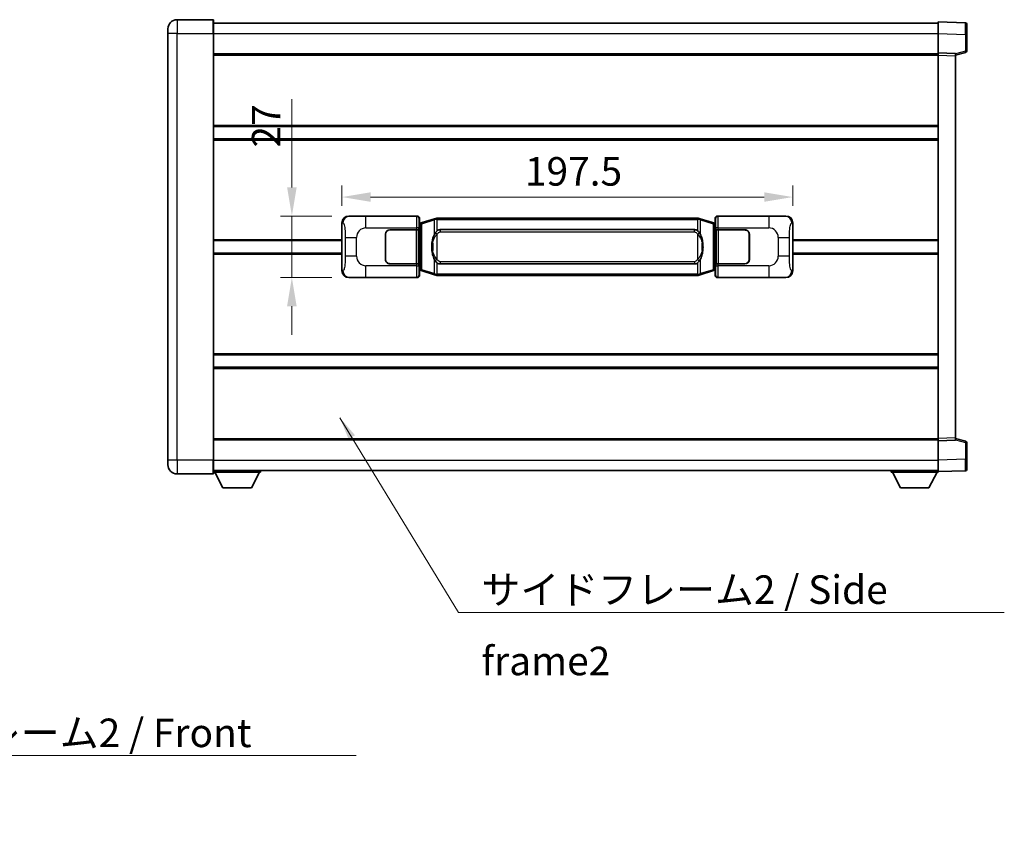
# Model space of a CAD drawing. Units: millimetres. Extents: x 0 to 10627, y 0 to 1405.
# Drawn here: x 2596 to 3028, y 416 to 778 of the extents above; entities that cross this region are included whole.
import ezdxf

# ---------------------------------------------------------------- set-up
doc = ezdxf.new("R2010")
doc.units = ezdxf.units.MM
doc.header["$LTSCALE"] = 4
doc.layers.get('Defpoints').update_dxf_attribs({"lineweight": 25})
for name, color, linetype, lineweight in [('Dimension (ISO)', 7, 'Continuous', 18), ('Symbol (ISO)', 7, 'Continuous', 18), ('Visible (ISO)', 7, 'Continuous', 35), ('Visible Narrow (ISO)', 7, 'Continuous', 25)]:
    doc.layers.add(name, color=color, linetype=linetype, lineweight=lineweight)
doc.styles.add('Note Text (TK)', font='txt')
doc.dimstyles.new('Default - Method 1b (TK)', dxfattribs={"dimscale": 4, "dimtxt": 2.5, "dimasz": 2.5, "dimexe": 1, "dimexo": 1.499999999999999, "dimgap": 1, "dimtad": 1, "dimtoh": 1, "dimrnd": 1e-08, "dimdsep": 46, "dimtxsty": 'Note Text (TK)', "dimcen": 0.09, "dimdle": 5, "dimclrd": 100, "dimclre": 100, "dimclrt": 7, "dimadec": 1, "dimazin": 1, "dimtfac": 1, "dimtmove": 0, "dimatfit": 3, "dimfxl": 1, "dimtolj": 1, "dimlwd": -1, "dimlwe": -1, "dimarcsym": 0})
doc.dimstyles.new('Default - Method 1b (TK)$7', dxfattribs={"dimscale": 4, "dimtxt": 2.5, "dimasz": 2.5, "dimexe": 1, "dimexo": 1.499999999999999, "dimgap": 1, "dimtad": 1, "dimtoh": 1, "dimrnd": 1e-08, "dimdsep": 46, "dimtxsty": 'Note Text (TK)', "dimcen": 0.09, "dimdle": 5, "dimclrd": 100, "dimclre": 100, "dimclrt": 7, "dimadec": 1, "dimazin": 1, "dimtfac": 1, "dimtmove": 0, "dimatfit": 3, "dimfxl": 1, "dimtolj": 1, "dimlwd": -1, "dimlwe": -1, "dimarcsym": 0})

# ---------------------------------------------------------------- blocks, each defined once
blk = doc.blocks.new('*D232')
at = {"layer": 'Defpoints', "color": 0}
for p in [(2740.516020746737, 691.7534823622566), (2715.516020746744, 664.7534823622565), (2740.516020746748, 664.7534823622565)]:
    blk.add_point(p, dxfattribs=at)
at = {"layer": 'Dimension (ISO)', "color": 100}
for p, q in [((2715.516020746744, 704.2534823622566), (2715.516020746744, 742.875641693405)), ((2733.016020746737, 691.7534823622566), (2710.516020746744, 691.7534823622566)), ((2715.516020746744, 664.7534823622565), (2715.516020746744, 691.7534823622566)), ((2733.016020746748, 664.7534823622565), (2710.516020746744, 664.7534823622565)), ((2715.516020746744, 652.2534823622565), (2715.516020746744, 639.7534823622565))]:
    blk.add_line(p, q, dxfattribs=at)
for points in [[(2713.43268741341, 704.2534823622566), (2717.599354080077, 704.2534823622566), (2715.516020746744, 691.7534823622566)], [(2713.43268741341, 652.2534823622565), (2717.599354080077, 652.2534823622565), (2715.516020746744, 664.7534823622565)]]:
    blk.add_solid(points, dxfattribs=at)
at = {"layer": 'Dimension (ISO)', "color": 7, "insert": (2704.266020746743, 721.7534826024952), "char_height": 12.5, "attachment_point": 4, "rotation": 90, "style": 'Note Text (TK)'}
blk.add_mtext('\\A1;27', dxfattribs=at)
blk = doc.blocks.new('*D233')
at = {"layer": 'Defpoints', "color": 0}
for p in [(2934.980221986744, 700.0515055243575), (2737.480221986745, 688.7716433201919), (2934.980221986744, 688.7716433202736)]:
    blk.add_point(p, dxfattribs=at)
at = {"layer": 'Dimension (ISO)', "color": 100}
for p, q in [((2737.480221986745, 696.271643320192), (2737.480221986745, 705.0515055243574)), ((2934.980221986744, 696.2716433202736), (2934.980221986744, 705.0515055243574)), ((2749.980221986745, 700.0515055243575), (2922.480221986744, 700.0515055243575))]:
    blk.add_line(p, q, dxfattribs=at)
for points in [[(2749.980221986745, 702.1348388576909), (2749.980221986745, 697.9681721910241), (2737.480221986745, 700.0515055243575)], [(2922.480221986744, 702.1348388576909), (2922.480221986744, 697.9681721910241), (2934.980221986744, 700.0515055243575)]]:
    blk.add_solid(points, dxfattribs=at)
at = {"layer": 'Dimension (ISO)', "color": 7, "insert": (2817.622267441286, 711.3015055243574), "char_height": 12.5, "attachment_point": 4, "style": 'Note Text (TK)'}
blk.add_mtext('\\A1;197.5', dxfattribs=at)

msp = doc.modelspace()

# ---------------------------------------------------------------- linework, layer by layer
at = {"layer": 'Visible (ISO)'}
for p, q in [((2680.980221986706, 777.7534823622324), (2665.230221986706, 777.7534823622257)), ((2681.230221986706, 777.5034823622327), (2681.230221986711, 771.7534823622323)), ((2998.730221986711, 771.7565282272693), (2998.730221986707, 776.7534823623648)), ((3010.747671735058, 776.3338237698287), (2998.730221986707, 776.7534823623648)), ((2661.23022198671, 771.7534823622242), (2661.230221986708, 773.7534823622238)), ((2681.230221986707, 776.2534823622321), (2998.730221986708, 776.2534823623635)), ((3011.230221986707, 775.8341283563195), (3011.230221986711, 771.3368696347336)), ((2661.23022198671, 771.7534823622242), (2661.230221986787, 584.7534823622233)), ((2681.230221986788, 584.7534823622318), (2681.230221986711, 771.7534823622323)), ((2998.730221986714, 763.2534823623648), (2998.730221986711, 771.7565282272693)), ((3011.230221986713, 763.9225234143704), (3011.230221986711, 771.3368696347336)), ((2681.230221986714, 762.7534823622328), (2998.730221986714, 762.7534823623636)), ((2998.730221986715, 762.2540915353461), (2998.730221986714, 763.2534823623648)), ((3006.230221986714, 762.9915765911801), (2998.730221986714, 763.2534823623648)), ((2998.730221986784, 594.2528731893848), (2998.730221986715, 762.2540915353457)), ((3006.230221986714, 762.253482362368), (3010.854313338784, 763.4381667933344)), ((3006.230221986714, 762.9915765911798), (3006.230221986716, 761.9921857641609)), ((3006.230221986785, 594.5147789605758), (3006.230221986716, 761.9921857641609)), ((2681.230221986727, 731.0034823622454), (2998.730221986728, 731.0034823623765)), ((2681.230221986729, 725.5034823622445), (2998.73022198673, 725.5034823623756)), ((2740.516020746736, 691.7534823622562), (2770.480831159725, 691.7534823622686)), ((2771.480221986744, 690.7540915352499), (2771.480221986745, 688.7534823622693)), ((2778.070228859446, 690.483484424082), (2772.589725668249, 688.8393334667203)), ((2778.070228859446, 690.483484424082), (2778.969478556229, 690.753259333117)), ((2778.970221986746, 690.7534823622722), (2778.969478556229, 690.753259333117)), ((2778.970221986746, 690.7534823622722), (2779.197991345716, 690.7534823622722)), ((2893.262452627777, 690.7534823623193), (2779.197991345716, 690.7534823622722)), ((2893.262452627777, 690.7534823623193), (2893.490221986747, 690.7534823623193)), ((2893.490965417264, 690.7532593331642), (2893.490221986747, 690.7534823623193)), ((2893.490965417264, 690.7532593331642), (2894.390215114046, 690.4834844241301)), ((2899.870718305244, 688.8393334667727), (2894.390215114046, 690.4834844241301)), ((2900.980221986744, 688.7534823623226), (2900.980221986744, 690.7540915353036)), ((2901.979612813763, 691.7534823623229), (2931.944423226751, 691.7534823623355)), ((2737.480221986754, 667.7353214043181), (2737.480221986745, 688.7716433201919)), ((2771.288157754542, 688.5614181300645), (2771.480221986745, 688.7534823622693)), ((2771.288157754551, 667.9455465944736), (2771.288157754542, 688.5614181300645)), ((2771.470221986746, 688.5034823622691), (2771.288157754541, 688.5034823622691)), ((2771.605637124762, 688.544106903674), (2771.470221986746, 688.5034823622691)), ((2771.543606404899, 688.0034823622691), (2771.470221986746, 688.5034823622691)), ((2772.589725668249, 688.8393334667203), (2771.605637124763, 688.544106903674)), ((2900.854806848729, 688.5441069037275), (2899.870718305244, 688.8393334667727)), ((2900.990221986745, 688.5034823623226), (2900.854806848729, 688.5441069037275)), ((2900.916837568594, 688.0034823623226), (2900.990221986745, 688.5034823623226)), ((2900.980221986744, 688.7534823623226), (2901.172286218951, 688.5614181301182)), ((2901.172286218951, 688.5034823623226), (2900.990221986745, 688.5034823623226)), ((2901.172286218951, 688.5614181301182), (2901.17228621896, 667.9455465945274)), ((2934.980221986745, 688.7716433202736), (2934.980221986754, 667.7353214043997)), ((2756.480221986755, 672.753482362263), (2756.480221986751, 683.7534823622628)), ((2756.580221986755, 672.753482362263), (2756.58022198675, 683.7534823622631)), ((2758.480221986749, 685.7534823622638), (2770.112944362787, 685.7534823622686)), ((2758.480221986749, 685.6534823622637), (2770.055221986749, 685.6534823622686)), ((2770.05522198675, 685.6534823622686), (2771.055221986749, 685.6534823622688)), ((2771.112335189806, 685.7534823622691), (2770.112944362787, 685.7534823622686)), ((2771.055221986749, 685.6534823622688), (2771.055221986755, 670.853482362269)), ((2771.112335189806, 685.753482362269), (2771.113553907086, 685.753482362269)), ((2771.113553907086, 685.753482362269), (2771.113553907092, 670.7534823622689)), ((2780.545221986749, 685.7784823622727), (2891.915221986748, 685.7784823623188)), ((2901.346890066412, 685.7534823623228), (2901.348108783692, 685.7534823623228)), ((2901.346890066418, 670.7534823623229), (2901.346890066412, 685.7534823623228)), ((2902.347499610712, 685.7534823623232), (2901.348108783692, 685.7534823623228)), ((2901.405221986749, 685.6534823623227), (2902.40522198675, 685.6534823623231)), ((2901.405221986755, 670.8534823623227), (2901.405221986749, 685.6534823623227)), ((2902.347499610712, 685.7534823623232), (2913.980221986749, 685.753482362328)), ((2902.40522198675, 685.6534823623231), (2913.980221986749, 685.6534823623278)), ((2915.88022198675, 683.7534823623286), (2915.880221986754, 672.7534823623287)), ((2915.98022198675, 683.7534823623289), (2915.980221986755, 672.7534823623289)), ((2681.230221986748, 681.0034823622319), (2737.480221986748, 681.0034823622552)), ((2756.580221986751, 680.753482362263), (2756.480221986751, 680.753482362263)), ((2756.580221986751, 680.2534823622631), (2756.480221986751, 680.2534823622628)), ((2915.980221986751, 680.7534823623289), (2915.880221986751, 680.7534823623289)), ((2915.980221986752, 680.2534823623289), (2915.880221986751, 680.2534823623286)), ((2934.980221986748, 681.0034823623367), (2998.730221986749, 681.003482362363)), ((2681.230221986751, 675.5034823622306), (2737.48022198675, 675.5034823622537)), ((2756.480221986752, 676.2534823622631), (2756.580221986753, 676.2534823622631)), ((2756.480221986753, 675.7534823622628), (2756.580221986753, 675.7534823622628)), ((2915.880221986753, 676.2534823623286), (2915.980221986753, 676.2534823623289)), ((2915.880221986753, 675.7534823623289), (2915.980221986755, 675.7534823623289)), ((2934.980221986752, 675.5034823623351), (2998.730221986751, 675.5034823623616)), ((2770.055221986755, 670.8534823622686), (2758.480221986755, 670.8534823622635)), ((2770.112944362793, 670.7534823622686), (2758.480221986755, 670.7534823622638)), ((2771.055221986755, 670.853482362269), (2770.055221986755, 670.8534823622686)), ((2770.112944362793, 670.7534823622686), (2771.112335189812, 670.7534823622689)), ((2771.113553907092, 670.7534823622689), (2771.112335189812, 670.7534823622689)), ((2891.915221986755, 670.7284823623187), (2780.545221986755, 670.7284823622726)), ((2901.348108783698, 670.7534823623229), (2901.346890066418, 670.7534823623229)), ((2901.348108783698, 670.7534823623228), (2902.347499610718, 670.7534823623232)), ((2902.405221986755, 670.8534823623232), (2901.405221986755, 670.8534823623227)), ((2913.980221986755, 670.7534823623278), (2902.347499610718, 670.7534823623232)), ((2913.980221986755, 670.8534823623279), (2902.405221986755, 670.8534823623232)), ((2770.480831159736, 664.7534823622688), (2740.516020746747, 664.7534823622564)), ((2771.28815775455, 668.003482362269), (2771.470221986754, 668.003482362269)), ((2771.480221986753, 667.7534823622693), (2771.288157754551, 667.9455465944736)), ((2771.543606404906, 668.5034823622689), (2771.470221986754, 668.003482362269)), ((2771.470221986754, 668.003482362269), (2771.605637124771, 667.9628578208641)), ((2771.480221986753, 667.7534823622693), (2771.480221986755, 665.7528731892882)), ((2771.605637124771, 667.9628578208641), (2772.589725668257, 667.6676312578189)), ((2772.589725668257, 667.6676312578189), (2778.070228859457, 666.0234803004616)), ((2778.969478556239, 665.7537053914274), (2778.070228859457, 666.0234803004616)), ((2778.969478556239, 665.7537053914275), (2778.970221986757, 665.7534823622722)), ((2779.197991345726, 665.7534823622722), (2778.970221986757, 665.7534823622722)), ((2779.197991345726, 665.7534823622722), (2893.262452627787, 665.7534823623193)), ((2893.490221986756, 665.7534823623193), (2893.262452627787, 665.7534823623193)), ((2893.490221986756, 665.7534823623193), (2893.490965417274, 665.7537053914746)), ((2894.390215114056, 666.0234803005096), (2893.490965417274, 665.7537053914746)), ((2894.390215114056, 666.0234803005096), (2899.870718305252, 667.6676312578714)), ((2899.870718305252, 667.6676312578714), (2900.854806848738, 667.9628578209176)), ((2900.854806848738, 667.9628578209176), (2900.990221986754, 668.0034823623226)), ((2900.916837568603, 668.5034823623226), (2900.990221986754, 668.0034823623226)), ((2901.17228621896, 667.9455465945274), (2900.980221986753, 667.7534823623226)), ((2900.980221986754, 665.7528731893417), (2900.980221986753, 667.7534823623226)), ((2900.990221986754, 668.0034823623226), (2901.172286218958, 668.0034823623226)), ((2931.944423226763, 664.7534823623351), (2901.979612813774, 664.7534823623231)), ((2681.23022198677, 631.0034823622451), (2998.73022198677, 631.0034823623764)), ((2681.230221986771, 625.5034823622447), (2998.730221986772, 625.5034823623757)), ((2681.230221986784, 593.7534823622296), (2998.730221986784, 593.7534823623608)), ((2998.730221986786, 593.2534823623655), (2998.730221986786, 594.2528731893848)), ((2998.730221986786, 593.2534823623655), (3006.230221986785, 593.5153881335569)), ((2998.730221986789, 584.7504364974612), (2998.730221986786, 593.2534823623655)), ((3006.230221986785, 594.5147789605758), (3006.230221986785, 593.5153881335569)), ((3010.854313338855, 593.0687979314064), (3006.230221986784, 594.2534823623687)), ((3011.230221986788, 585.1700950900073), (3011.230221986786, 592.5844413103706)), ((2661.230221986787, 582.7534823622235), (2661.230221986787, 584.7534823622233)), ((2681.230221986789, 584.7534823622318), (2681.230221986789, 579.0034823622318)), ((2998.730221986789, 579.7534823623657), (2998.730221986789, 584.7504364974611)), ((3011.230221986788, 585.170095090007), (3011.230221986789, 580.6728363684213)), ((2665.230221986789, 578.753482362225), (2680.980221986789, 578.7534823622316)), ((2681.230221986789, 580.2534823622302), (2998.730221986789, 580.2534823623625)), ((2681.230221986786, 579.5534823622253), (2701.830221986786, 579.5534823622424)), ((2685.28022198679, 572.6534823622285), (2681.730221986786, 579.5534823622257)), ((2697.780221986791, 572.653482362239), (2701.330221986786, 579.553482362242)), ((2701.830221986786, 580.2534823622425), (2701.830221986786, 579.5534823622424)), ((2978.130221986786, 580.2534823623533), (2978.130221986787, 579.5534823623532)), ((2978.130221986787, 579.5534823623532), (2998.730221986787, 579.5534823623619)), ((2982.180221986789, 572.653482362355), (2978.630221986787, 579.5534823623536)), ((2994.680221986789, 572.6534823623603), (2998.230221986787, 579.5534823623617)), ((2998.730221986789, 579.7534823623657), (3010.747671735141, 580.1731409549114)), ((2998.730221986787, 579.7534823623652), (2998.730221986787, 579.5534823623619)), ((2685.28022198679, 572.6534823622285), (2697.780221986791, 572.653482362239)), ((2982.180221986789, 572.653482362355), (2994.680221986789, 572.6534823623603))]:
    msp.add_line(p, q, dxfattribs=at)
for centre, radius, start, end in [((2665.230221986708, 773.7534823622257), 4.000000000000028, 90.00000000002605, 180), ((2680.980221986706, 777.5034823622323), 0.2499999999999913, 0, 90), ((3010.730221986707, 775.8341283563193), 0.4999999999999825, 0, 88.00000000000938), ((3010.730221986714, 763.92252341437), 0.5000000000000224, 284.3700000000225, 0), ((2758.48022198675, 683.7534823622638), 2.000000000000003, 90.00000000002605, 180), ((2758.48022198675, 683.7534823622639), 1.9, 90.00000000002605, 180), ((2913.98022198675, 683.7534823623281), 2, 0, 90.00000000002605), ((2913.98022198675, 683.7534823623278), 1.900000000000004, 0, 90.00000000002605), ((2758.480221986755, 672.7534823622638), 2, 180, 270.000000000026), ((2758.480221986755, 672.7534823622638), 1.9, 180, 270.000000000026), ((2913.980221986755, 672.7534823623281), 2.000000000000004, 270.000000000026, 0), ((2913.980221986755, 672.753482362328), 1.900000000000005, 270.000000000026, 0), ((3010.730221986785, 592.5844413103702), 0.4999999999999722, 0, 75.63000000003157), ((2665.230221986787, 582.7534823622251), 4.000000000000041, 180, 270.000000000026), ((2680.980221986789, 579.0034823622314), 0.2499999999999974, 270.0000000000391, 0), ((3010.730221986789, 580.6728363684211), 0.4999999999999849, 272.0000000000037, 0)]:
    msp.add_arc(centre, radius, start, end, dxfattribs=at)
for centre, major_axis, ratio, start_param, end_param in [((2740.536372071611, 688.7516537293596), (-3.009761169310456, 0.5407089662769688), 0.9810509548508091, 4.893504061070592, 6.457641200743969), ((2770.479612442445, 690.7528728179697), (0.7079685445988969, 0.7079685445994852), 0.9987827659587178, 5.498396131367767, 7.067974482991459), ((2901.980831531043, 690.7528728180243), (-0.7079685445994816, 0.7079685445989005), 0.9987827659587191, 5.498396131367774, 7.067974482991376), ((2931.92407190188, 688.7516537294389), (3.009761169310013, 0.5407089662794549), 0.9810509548508095, 6.108729413615217, 7.672866553288582), ((2780.545221986752, 678.2534823622727), (-3.1073e-12, 7.525000000000004), 0.4983388704318937, 0, 0.3674764456319668), ((2891.915221986752, 678.2534823623189), (-3.1073e-12, 7.525000000000011), 0.4983388704318933, 5.915708861547539, 6.283185307179514), ((2780.545221986752, 678.2534823622727), (-3.1073e-12, 7.525000000000004), 0.4983388704318937, 2.774116207957746, 3.14159265358977), ((2891.915221986752, 678.2534823623189), (-3.1073e-12, 7.525000000000011), 0.4983388704318933, 3.141592653589722, 3.509069099221754), ((2740.536372071619, 667.7553109951527), (-3.009761169310009, -0.5407089662794548), 0.9810509548508095, 6.108729413615217, 7.672866553288582), ((2770.479612442455, 665.7540919065675), (0.7079685445994816, -0.7079685445989004), 0.9987827659587182, 5.498396131367774, 7.067974482991376), ((2901.980831531053, 665.7540919066217), (-0.7079685445988977, -0.7079685445994858), 0.9987827659587178, 5.498396131367767, 7.067974482991459), ((2931.924071901887, 667.7553109952318), (3.009761169310459, -0.5407089662769693), 0.9810509548508091, 4.893504061070592, 6.457641200743972)]:
    msp.add_ellipse(centre, major_axis=major_axis, ratio=ratio, start_param=start_param, end_param=end_param, dxfattribs=at)
for points, knots in [([(2778.992144757959, 690.2534823622722), (2778.991985961364, 690.2545699166521), (2778.991827530542, 690.2556574679717), (2778.982606457785, 690.3191020108318), (2778.974832577993, 690.3808539558521), (2778.96243739053, 690.4991371021382), (2778.958072705677, 690.554258410588), (2778.953799217197, 690.647502471692), (2778.953898456538, 690.6848802309887), (2778.958566700705, 690.736953956225), (2778.963057392002, 690.751332983849), (2778.969478556229, 690.753259333117)], [-0.0003297627606783, -0.0003297627606783, -0.0003297627606783, -0.0003297627606783, 0, 0, 0.0189079865127627, 0.0189079865127627, 0.0385885202156436, 0.0385885202156436, 0.0581261217164882, 0.0581261217164882, 0.0775105008395076, 0.0775105008395076, 0.0775105008395076, 0.0775105008395076]), ([(2893.468299215534, 690.2534823623193), (2893.46845801213, 690.2545699166992), (2893.468616442952, 690.2556574680192), (2893.477837515692, 690.3191020108804), (2893.485611395501, 690.380853955899), (2893.498006582963, 690.4991371021856), (2893.502371267816, 690.5542584106354), (2893.506644756298, 690.6475024717392), (2893.506545516956, 690.6848802310361), (2893.501877272787, 690.7369539562725), (2893.49738658149, 690.7513329838962), (2893.490965417264, 690.7532593331642)], [-0.0778087688563662, -0.0778087688563662, -0.0778087688563662, -0.0778087688563662, -0.0774791395201836, -0.0774791395201836, -0.0585788033179325, -0.0585788033179325, -0.0389062325039031, -0.0389062325039031, -0.0193765360604873, -0.0193765360604873, 0, 0, 0, 0]), ([(2778.380690581597, 684.3983740120943), (2778.212898063582, 684.1603763305982), (2778.070519069944, 683.9182224033736), (2777.7420457496, 683.2835536660442), (2777.582218806613, 682.8904793326838), (2777.292743509582, 682.0395111320622), (2777.172090530655, 681.579186133755), (2776.998184240816, 680.7308318705301), (2776.937345493629, 680.3436745749798), (2776.892509115161, 679.956418576776)], [-0.4250246405426, -0.4250246405426, -0.4250246405426, -0.4250246405426, -0.3540887224006775, -0.3540887224006775, -0.2405912533736013, -0.2405912533736013, -0.1092800848787787, -0.1092800848787787, 0, 0, 0, 0]), ([(2779.197991345718, 685.2760902767714), (2779.178295204225, 685.2608751645932), (2779.158975580307, 685.2455681153195), (2779.140011247888, 685.2301873078451), (2778.978184204976, 685.0989393136551), (2778.841073955064, 684.9626821889836), (2778.592216184107, 684.6837706629332), (2778.481513860306, 684.5413822156621), (2778.380690581597, 684.3983740120943)], [-0.0902431043680341, -0.0902431043680341, -0.0902431043680341, -0.0902431043680341, -0.0852480424021081, -0.0852480424021081, -0.0852480424021081, -0.0426240212010541, -0.0426240212010541, 0, 0, 0, 0]), ([(2894.079753391901, 684.3983740121423), (2893.953540801576, 684.5773945324167), (2893.810909119086, 684.7570961138942), (2893.530479801786, 685.0495114756142), (2893.406210807722, 685.165038229636), (2893.262452627779, 685.2760902768186)], [-0.1703054540616109, -0.1703054540616109, -0.1703054540616109, -0.1703054540616109, -0.1169478545586211, -0.1169478545586211, -0.080470098678874, -0.080470098678874, -0.080470098678874, -0.080470098678874]), ([(2895.567934858341, 679.956418576825), (2895.477867756205, 680.7343365696507), (2895.326042081587, 681.5085200377918), (2894.860167748174, 682.9886562471268), (2894.567327986437, 683.7067959583118), (2894.079753391901, 684.3983740121423)], [-0.4256482103242727, -0.4256482103242727, -0.4256482103242727, -0.4256482103242727, -0.2061268996692005, -0.2061268996692005, 0, 0, 0, 0]), ([(2776.892509115161, 679.956418576776), (2776.830428225491, 679.4202201209757), (2776.798510840353, 678.8788278533443), (2776.792091678671, 677.7414486248749), (2776.823862719024, 677.1434514975704), (2776.892509115162, 676.5505461477666)], [-0.3186227205923031, -0.3186227205923031, -0.3186227205923031, -0.3186227205923031, -0.1673124425500881, -0.1673124425500881, 0, 0, 0, 0]), ([(2895.567934858343, 676.5505461478157), (2895.630015748011, 677.0867446036159), (2895.661933133152, 677.6281368712474), (2895.668352294832, 678.7655160997168), (2895.636581254479, 679.3635132270215), (2895.567934858341, 679.956418576825)], [-0.3186227205923174, -0.3186227205923174, -0.3186227205923174, -0.3186227205923174, -0.1673124425500827, -0.1673124425500827, 0, 0, 0, 0]), ([(2776.892509115162, 676.5505461477666), (2776.9825762173, 675.772628154941), (2777.134401891915, 674.9984446867999), (2777.600276225329, 673.5183084774648), (2777.893115987066, 672.8001687662801), (2778.380690581602, 672.1085907124493)], [-0.425648210324278, -0.425648210324278, -0.425648210324278, -0.425648210324278, -0.2061268996692172, -0.2061268996692172, 0, 0, 0, 0]), ([(2894.079753391907, 672.1085907124972), (2894.247545909922, 672.3465883939936), (2894.38992490356, 672.5887423212181), (2894.718398223903, 673.2234110585474), (2894.87822516689, 673.6164853919079), (2895.167700463922, 674.4674535925298), (2895.288353442849, 674.9277785908376), (2895.462259732687, 675.7761328540627), (2895.523098479875, 676.1632901496125), (2895.567934858343, 676.5505461478157)], [-0.4250246405425953, -0.4250246405425953, -0.4250246405425953, -0.4250246405425953, -0.3540887224006739, -0.3540887224006739, -0.2405912533735996, -0.2405912533735996, -0.1092800848785947, -0.1092800848785947, 0, 0, 0, 0]), ([(2778.380690581602, 672.1085907124493), (2778.506903171928, 671.9295701921748), (2778.649534854418, 671.7498686106971), (2778.929964171718, 671.4574532489773), (2779.054233165781, 671.3419264949557), (2779.197991345724, 671.2308744477731)], [-0.1703054540616121, -0.1703054540616121, -0.1703054540616121, -0.1703054540616121, -0.116947854558622, -0.116947854558622, -0.0804700986788752, -0.0804700986788752, -0.0804700986788752, -0.0804700986788752]), ([(2893.262452627785, 671.2308744478202), (2893.282148769278, 671.2460895599982), (2893.301468393196, 671.2613966092719), (2893.320432725615, 671.2767774167467), (2893.482259768527, 671.4080254109363), (2893.61937001844, 671.5442825356077), (2893.868227789397, 671.8231940616585), (2893.978930113199, 671.9655825089295), (2894.079753391907, 672.1085907124972)], [-0.0902431043680325, -0.0902431043680325, -0.0902431043680325, -0.0902431043680325, -0.0852480424021071, -0.0852480424021071, -0.0852480424021071, -0.0426240212010536, -0.0426240212010536, 0, 0, 0, 0]), ([(2778.992144757969, 666.253482362272), (2778.991985961373, 666.2523948078922), (2778.991827530554, 666.2513072565721), (2778.982606457769, 666.187862713713), (2778.974832578003, 666.1261107686915), (2778.96243739054, 666.007827622406), (2778.958072705687, 665.9527063139562), (2778.953799217207, 665.8594622528522), (2778.953898456548, 665.8220844935556), (2778.958566700716, 665.7700107683193), (2778.963057392013, 665.7556317406953), (2778.969478556239, 665.7537053914275)], [-0.0778087688561094, -0.0778087688561094, -0.0778087688561094, -0.0778087688561094, -0.0774791395199039, -0.0774791395199039, -0.0585788033179126, -0.0585788033179126, -0.0389062325038929, -0.0389062325038929, -0.0193765360604844, -0.0193765360604844, 0, 0, 0, 0]), ([(2893.468299215544, 666.2534823623193), (2893.46845801214, 666.2523948079393), (2893.468616442961, 666.2513072566192), (2893.477837515715, 666.1878627137642), (2893.48561139551, 666.1261107687404), (2893.498006582973, 666.0078276224534), (2893.502371267826, 665.9527063140035), (2893.506644756307, 665.8594622528998), (2893.506545516965, 665.822084493603), (2893.501877272798, 665.7700107683665), (2893.497386581501, 665.7556317407427), (2893.490965417274, 665.7537053914746)], [-0.000329762760663, -0.000329762760663, -0.000329762760663, -0.000329762760663, 0, 0, 0.0189079865111045, 0.0189079865111045, 0.0385885202119992, 0.0385885202119992, 0.0581261217108733, 0.0581261217108733, 0.0775105008319311, 0.0775105008319311, 0.0775105008319311, 0.0775105008319311])]:
    msp.add_open_spline(points, degree=3, knots=knots, dxfattribs=at)
at = {"layer": 'Visible Narrow (ISO)'}
for p, q in [((2665.230221986706, 777.7534823622259), (2665.230221986711, 771.7534823622258)), ((2680.980221986712, 771.7534823622323), (2680.980221986706, 777.7534823622326)), ((2665.230221986711, 771.7534823622258), (2661.23022198671, 771.7534823622242)), ((2665.230221986789, 584.7534823622249), (2665.230221986711, 771.7534823622258)), ((2665.230221986711, 771.7534823622258), (2680.980221986712, 771.7534823622323)), ((2680.980221986712, 771.7534823622323), (2681.230221986711, 771.7534823622328)), ((2680.980221986712, 771.7534823622323), (2680.980221986788, 584.7534823622314)), ((2681.230221986711, 771.7534823622321), (2998.730221986711, 771.7534823623635)), ((2998.730221986711, 771.7565282272693), (3010.747671735062, 771.3368696347333)), ((3010.747671735062, 771.3368696347333), (3011.230221986711, 771.3368696347336)), ((3010.747671735062, 771.3368696347336), (3010.747671735065, 763.92252341437)), ((3010.747671735065, 763.92252341437), (3006.230221986714, 762.7651603830043)), ((3011.230221986714, 763.9225234143704), (3010.747671735065, 763.92252341437)), ((2681.230221986715, 762.2534823622324), (2998.730221986715, 762.2534823623635)), ((2998.730221986715, 762.2540915353457), (3006.230221986716, 761.9921857641609)), ((2681.230221986727, 731.5034823622454), (2998.730221986728, 731.5034823623765)), ((2681.23022198673, 725.0034823622444), (2998.730221986731, 725.0034823623755)), ((2740.832361471034, 691.6966511864906), (2740.516020746736, 691.7534823622562)), ((2770.247752571632, 691.5204037741736), (2747.96989439816, 691.5204037741643)), ((2747.969894398164, 686.5234496390686), (2747.96989439816, 691.5204037741643)), ((2770.480831159725, 691.7534823622686), (2770.247752571632, 691.5204037741736)), ((2771.247143398651, 690.521012947155), (2771.480221986744, 690.7540915352499)), ((2779.197991345716, 690.2534823622722), (2779.197991345716, 690.7534823622722)), ((2893.262452627777, 690.2534823623193), (2893.262452627777, 690.7534823623193)), ((2900.980221986744, 690.7540915353036), (2901.213300574841, 690.5210129472085)), ((2902.212691401861, 691.520403774228), (2901.979612813763, 691.7534823623229)), ((2924.490549575331, 691.5204037742373), (2902.212691401861, 691.520403774228)), ((2924.490549575331, 691.5204037742373), (2924.490549575335, 686.5234496391417)), ((2931.944423226751, 691.7534823623355), (2931.628082502454, 691.6966511865695)), ((2737.480221986745, 688.7716433201919), (2737.887479920692, 688.6984787054321)), ((2747.969894398164, 686.523449639069), (2770.112944362787, 686.523449639078)), ((2771.112335189806, 686.5234496390785), (2770.112944362787, 686.523449639078)), ((2770.112944362787, 686.523449639078), (2770.112944362787, 685.7534823622686)), ((2771.112335189806, 685.753482362269), (2771.112335189806, 686.5234496390785)), ((2771.288157754542, 688.0034823622691), (2771.543606404899, 688.0034823622691)), ((2771.543606404899, 688.0034823622691), (2771.749311067546, 688.0651937610637)), ((2771.749311067546, 688.0651937610637), (2771.605637124762, 688.544106903674)), ((2771.749311067546, 688.0651937610637), (2772.405370096536, 688.3604203241096)), ((2771.749311067546, 688.0651937610637), (2771.749311067554, 668.4417709634747)), ((2772.405370096536, 688.3604203241096), (2777.885873287735, 690.0045712814714)), ((2772.405370096544, 668.1465444004294), (2772.405370096536, 688.3604203241096)), ((2778.992144757959, 690.2534823622722), (2777.885873287735, 690.0045712814714)), ((2777.885873287735, 690.0045712814714), (2777.885873287738, 683.5589680507882)), ((2779.197991345716, 690.2534823622722), (2778.992144757959, 690.2534823622722)), ((2779.197991345716, 690.2534823622722), (2893.262452627777, 690.2534823623193)), ((2779.197991345718, 685.2760902767714), (2779.197991345716, 690.2534823622722)), ((2893.468299215534, 690.2534823623193), (2893.262452627777, 690.2534823623193)), ((2893.262452627777, 690.2534823623193), (2893.262452627779, 685.2760902768186)), ((2894.574570685758, 690.0045712815194), (2893.468299215534, 690.2534823623193)), ((2894.574570685758, 690.0045712815194), (2900.055073876956, 688.3604203241623)), ((2894.574570685761, 683.5589680508364), (2894.574570685758, 690.0045712815194)), ((2900.055073876956, 688.3604203241623), (2900.711132905946, 688.0651937611169)), ((2900.055073876956, 688.3604203241623), (2900.055073876965, 668.146544400482)), ((2900.711132905946, 688.0651937611169), (2900.854806848729, 688.5441069037275)), ((2900.711132905946, 688.0651937611169), (2900.916837568594, 688.0034823623226)), ((2900.711132905954, 668.4417709635281), (2900.711132905946, 688.0651937611168)), ((2900.916837568594, 688.0034823623226), (2901.172286218951, 688.0034823623226)), ((2902.347499610711, 686.5234496391328), (2901.348108783692, 686.5234496391321)), ((2901.348108783692, 686.5234496391324), (2901.348108783692, 685.7534823623228)), ((2902.347499610712, 685.7534823623232), (2902.347499610711, 686.5234496391328)), ((2902.347499610711, 686.5234496391328), (2924.490549575335, 686.5234496391417)), ((2934.572964052799, 688.6984787055133), (2934.980221986745, 688.7716433202736)), ((2738.929141553683, 682.3908327118219), (2743.837277470922, 682.390832711824)), ((2738.929141553683, 682.3908327118219), (2738.929141553686, 674.1161320126891)), ((2743.837277470925, 674.1161320126913), (2743.837277470922, 682.390832711824)), ((2770.055221986749, 685.6534823622686), (2770.055221986755, 670.8534823622686)), ((2779.197991345719, 683.8221627132071), (2778.380690581597, 684.3983740120943)), ((2779.197991345724, 672.6848020113374), (2779.197991345719, 683.8221627132071)), ((2780.545221986749, 685.7784823622727), (2780.545221986749, 684.7784823622727)), ((2780.545221986749, 684.7784823622727), (2891.915221986749, 684.7784823623189)), ((2891.915221986749, 684.7784823623189), (2891.915221986749, 685.7784823623188)), ((2893.26245262778, 683.8221627132542), (2894.079753391901, 684.3983740121423)), ((2893.26245262778, 683.8221627132542), (2893.262452627785, 672.6848020113846)), ((2902.405221986755, 670.8534823623231), (2902.40522198675, 685.6534823623231)), ((2928.62316650258, 682.3908327119002), (2933.531302419817, 682.3908327119022)), ((2928.62316650258, 682.3908327119002), (2928.623166502583, 674.1161320127677)), ((2933.531302419821, 674.1161320127698), (2933.531302419817, 682.3908327119022)), ((2681.230221986748, 681.5034823622319), (2737.480221986748, 681.5034823622551)), ((2777.229814258749, 679.8414071832667), (2777.229814258751, 676.6655575412761)), ((2895.230629714755, 676.6655575413247), (2895.230629714753, 679.8414071833157)), ((2934.980221986748, 681.5034823623367), (2998.730221986749, 681.503482362363)), ((2681.230221986751, 675.0034823622306), (2737.480221986751, 675.0034823622537)), ((2743.837277470925, 674.1161320126913), (2738.929141553686, 674.1161320126891)), ((2933.531302419821, 674.1161320127698), (2928.623166502583, 674.1161320127677)), ((2934.980221986752, 675.0034823623351), (2998.730221986751, 675.0034823623616)), ((2747.969894398171, 664.9865609503541), (2747.96989439817, 669.9835150854497)), ((2770.112944362793, 669.9835150854591), (2747.96989439817, 669.9835150854497)), ((2770.112944362793, 670.7534823622686), (2770.112944362793, 669.9835150854591)), ((2770.112944362793, 669.9835150854591), (2771.112335189812, 669.9835150854595)), ((2771.112335189812, 669.9835150854593), (2771.112335189812, 670.7534823622689)), ((2777.885873287742, 672.9479966737553), (2777.885873287745, 666.5023934430722)), ((2779.197991345724, 672.6848020113374), (2778.380690581602, 672.1085907124493)), ((2779.197991345726, 666.2534823622722), (2779.197991345724, 671.2308744477731)), ((2780.545221986755, 671.7284823622726), (2780.545221986755, 670.7284823622726)), ((2891.915221986755, 671.7284823623189), (2780.545221986755, 671.7284823622726)), ((2891.915221986755, 671.7284823623189), (2891.915221986755, 670.7284823623189)), ((2893.262452627785, 672.6848020113846), (2894.079753391907, 672.1085907124972)), ((2893.262452627785, 671.2308744478202), (2893.262452627787, 666.2534823623192)), ((2894.574570685768, 666.5023934431204), (2894.574570685765, 672.9479966738033)), ((2901.348108783698, 670.7534823623229), (2901.348108783699, 669.9835150855132)), ((2901.348108783699, 669.9835150855132), (2902.347499610718, 669.9835150855135)), ((2902.347499610718, 669.9835150855135), (2902.347499610718, 670.7534823623232)), ((2924.490549575341, 669.9835150855228), (2902.347499610718, 669.9835150855135)), ((2924.490549575341, 669.9835150855228), (2924.490549575342, 664.9865609504272)), ((2737.887479920701, 667.8084860190785), (2737.480221986754, 667.7353214043181)), ((2740.516020746747, 664.7534823622564), (2740.832361471044, 664.8103135380222)), ((2747.969894398171, 664.9865609503541), (2770.247752571642, 664.9865609503636)), ((2770.247752571642, 664.9865609503636), (2770.480831159736, 664.7534823622688)), ((2771.480221986755, 665.7528731892882), (2771.247143398661, 665.985951777383)), ((2771.543606404906, 668.5034823622689), (2771.28815775455, 668.5034823622689)), ((2771.749311067554, 668.4417709634747), (2771.543606404906, 668.5034823622689)), ((2771.749311067554, 668.4417709634747), (2771.605637124771, 667.9628578208641)), ((2772.405370096544, 668.1465444004294), (2771.749311067554, 668.4417709634747)), ((2777.885873287745, 666.5023934430722), (2772.405370096544, 668.1465444004294)), ((2777.885873287746, 666.5023934430722), (2778.992144757969, 666.2534823622722)), ((2778.992144757969, 666.2534823622722), (2779.197991345726, 666.2534823622722)), ((2779.197991345726, 666.2534823622722), (2779.197991345726, 665.7534823622722)), ((2893.262452627787, 666.2534823623192), (2779.197991345726, 666.2534823622722)), ((2893.262452627787, 666.2534823623192), (2893.262452627787, 665.7534823623193)), ((2893.262452627789, 666.2534823623192), (2893.468299215544, 666.2534823623193)), ((2893.468299215544, 666.2534823623193), (2894.574570685768, 666.5023934431204)), ((2900.055073876965, 668.146544400482), (2894.574570685768, 666.5023934431204)), ((2900.711132905954, 668.4417709635281), (2900.055073876965, 668.146544400482)), ((2900.916837568603, 668.5034823623226), (2900.711132905954, 668.4417709635281)), ((2900.711132905954, 668.4417709635281), (2900.854806848738, 667.9628578209176)), ((2901.172286218958, 668.5034823623226), (2900.916837568603, 668.5034823623226)), ((2901.213300574851, 665.9859517774369), (2900.980221986754, 665.7528731893417)), ((2901.979612813774, 664.7534823623231), (2902.212691401871, 664.986560950418)), ((2902.212691401871, 664.986560950418), (2924.490549575342, 664.9865609504272)), ((2931.628082502465, 664.8103135381012), (2931.944423226763, 664.7534823623351)), ((2934.980221986754, 667.7353214043997), (2934.572964052807, 667.8084860191598)), ((2681.23022198677, 631.5034823622452), (2998.73022198677, 631.5034823623764)), ((2681.230221986772, 625.0034823622445), (2998.730221986772, 625.0034823623756)), ((2681.230221986784, 594.2534823622296), (2998.730221986784, 594.2534823623608)), ((3006.230221986785, 594.5147789605758), (2998.730221986784, 594.2528731893848)), ((3006.230221986785, 593.7418043417324), (3010.747671735137, 592.5844413103702)), ((3010.747671735137, 592.5844413103702), (3011.230221986786, 592.5844413103706)), ((3010.747671735137, 592.5844413103702), (3010.747671735139, 585.170095090007)), ((2665.230221986789, 584.7534823622249), (2661.230221986787, 584.7534823622233)), ((2665.230221986789, 584.7534823622249), (2665.230221986789, 578.753482362225)), ((2680.980221986788, 584.7534823622314), (2665.230221986789, 584.7534823622249)), ((2680.980221986788, 584.7534823622314), (2681.230221986788, 584.7534823622318)), ((2680.980221986789, 578.7534823622316), (2680.980221986788, 584.7534823622314)), ((2681.230221986788, 584.7534823622303), (2998.730221986789, 584.7534823623625)), ((3010.747671735139, 585.170095090007), (2998.730221986789, 584.7504364974612)), ((3010.74767173514, 585.170095090007), (3011.230221986788, 585.1700950900073))]:
    msp.add_line(p, q, dxfattribs=at)
for centre, radius, start, end in [((2747.969894398165, 682.3908327118256), 4.13261692724328, 90.00000000002605, 180), ((2924.490549575337, 682.3908327118987), 4.132616927243283, 0, 90.00000000002605), ((2747.969894398169, 674.1161320126931), 4.13261692724328, 180, 270.000000000026), ((2924.49054957534, 674.1161320127661), 4.132616927243283, 270.000000000026, 0)]:
    msp.add_arc(centre, radius, start, end, dxfattribs=at)
for centre, major_axis, ratio, start_param, end_param in [((3010.73022198671, 771.3313854069748), (-0.01744783963157, -5.002438399508203), 0.0034843844876249, 1.571904795240715, 3.141483155361795), ((3010.730221986714, 763.92252341437), (0.1240913520706528, -0.4843566210358289), 0.0338088728047711, 0, 1.562134767028284), ((2740.832361471035, 688.6984787054331), (0.5304630476616481, 2.952729069025053), 0.9810509548507527, 0.1811150806856574, 1.745252220359017), ((2770.252627440752, 686.523449639078), (2.0513e-12, -5.000000000000006), 0.0279366155931042, 3.176499238752083, 4.712388980384588), ((2770.247752571632, 690.5210129471545), (0.707106781189569, -0.7071067811835184), 0.9987827659587283, 0.7860071509791329, 2.355585502602813), ((2771.252018267772, 686.5234496390785), (-1.6389e-12, 4.000000000000006), 0.034920769491454, 0.0349065851176462, 1.570796326794793), ((2778.21390280223, 690.0045712814716), (-0.1436739427833736, 0.4789131426105299), 0.6398634018604242, 1.64e-14, 1.381144297557472), ((2894.246541171263, 690.0045712815192), (0.1436739427829692, 0.4789131426106485), 0.6398634018608566, 4.902041009622387, 6.283185307179611), ((2902.212691401861, 690.5210129472092), (0.707106781183315, 0.7071067811897775), 0.9987827659587072, 0.7860071509790298, 2.355585502602601), ((2901.208425705723, 686.5234496391321), (1.6442e-12, -4.000000000000006), 0.0349207694920414, 1.570796326794859, 3.106686068588095), ((2902.207816532743, 686.5234496391328), (-2.058e-12, 5.000000000000007), 0.0279366155936916, 4.712388980384641, 6.248278722198673), ((2931.628082502456, 688.6984787055121), (-0.5304630476655838, 2.952729069024343), 0.9810509548508647, 4.537933086820068, 6.102070226493435), ((2772.733399611031, 688.3604203241097), (-0.1436739427833736, 0.4789131426105122), 0.6398634018604306, 5.68e-14, 1.381144297557465), ((2899.727044362461, 688.360420324162), (0.1436739427829781, 0.478913142610653), 0.6398634018608556, 4.902041009622398, 6.283185307179647), ((2777.88587328774, 679.8414071832669), (-0.993364172578785, 0.1150113935090544), 0.09948192573896, 0, 0.8609654112118343), ((2894.574570685763, 679.8414071833153), (0.9933641725787344, 0.1150113935098923), 0.0994819257390317, 5.422219895886288, 6.283185307125332), ((2777.885873287741, 676.6655575412763), (-0.9933641725786992, -0.1150113935098773), 0.0994819257389615, 5.422219895968606, 6.283185307241014), ((2894.574570685763, 676.6655575413246), (0.9933641725788115, -0.1150113935090691), 0.0994819257390295, 5.58377e-11, 0.8609654112948517), ((2770.252627440759, 669.9835150854591), (2.0602e-12, -5.000000000000004), 0.0279366155931042, 4.712388980384641, 6.248278722197712), ((2771.252018267778, 669.9835150854595), (-1.6459e-12, 4.000000000000004), 0.034920769491454, 1.570796326794859, 3.106686068586551), ((2901.208425705732, 669.9835150855132), (1.6372e-12, -4.000000000000007), 0.0349207694920414, 0.0349065851180184, 1.570796326794793), ((2902.207816532749, 669.9835150855135), (-2.0491e-12, 5.000000000000011), 0.0279366155936916, 3.176499238754121, 4.712388980384588), ((2740.832361471044, 667.8084860190797), (0.5304630476640466, -2.952729069024616), 0.981050954850753, 4.537933086820598, 6.102070226493946), ((2770.247752571642, 665.9859517773826), (-0.7071067811892663, -0.7071067811838238), 0.9987827659587283, 0.7860071509874375, 2.355585502611029), ((2772.733399611039, 668.1465444004295), (-0.1436739427829781, -0.4789131426106552), 0.6398634018604228, 4.902041009622648, 6.283185307180491), ((2778.213902802241, 666.5023934430722), (-0.1436739427829781, -0.4789131426106485), 0.6398634018604218, 4.902041009622648, 6.283185307180486), ((2894.246541171273, 666.5023934431202), (0.1436739427833736, -0.4789131426105369), 0.6398634018608549, 8.57e-13, 1.381144297557542), ((2899.727044362469, 668.146544400482), (0.1436739427833736, -0.4789131426105345), 0.6398634018608556, 8.674e-13, 1.381144297557542), ((2902.21269140187, 665.985951777437), (-0.7071067811836805, 0.707106781189407), 0.9987827659587086, 0.7860071509874702, 2.355585502611131), ((2931.628082502464, 667.8084860191586), (-0.5304630476632238, -2.952729069024773), 0.9810509548508649, 0.1811150806861796, 1.745252220359559), ((3010.730221986785, 592.5844413103702), (0.1240913520702478, 0.4843566210359247), 0.0338088728047682, 4.721050540043992, 6.283185306963956), ((3010.730221986787, 585.1755793177657), (0.0174478396357365, -5.002438399508193), 0.0034843844876253, 0.0001095109500611, 1.569687862594413)]:
    msp.add_ellipse(centre, major_axis=major_axis, ratio=ratio, start_param=start_param, end_param=end_param, dxfattribs=at)
for points, knots in [([(2747.96989439816, 691.5204037741642), (2747.433555019975, 691.5204037741642), (2746.798295493781, 691.5207055189019), (2746.098145012509, 691.5250861380257), (2745.139630579196, 691.5310832583152), (2744.089270048028, 691.5446148188289), (2743.229170398558, 691.5649727642041), (2742.407121936984, 691.5844300650953), (2741.747705942519, 691.6103193142404), (2741.367838988616, 691.6364566244833), (2741.070566405849, 691.6569109062857), (2740.937089462637, 691.6778366158671), (2740.832361471034, 691.6966511864906)], [0, 0, 0, 0, 0.2127021665085032, 0.2127021665085032, 0.2127021665085032, 0.5038939917641443, 0.5038939917641443, 0.5038939917641443, 0.7822033622209533, 0.7822033622209533, 0.7822033622209533, 1, 1, 1, 1]), ([(2931.628082502454, 691.6966511865695), (2931.519898817763, 691.6772157945143), (2931.379473043104, 691.6556035954183), (2931.061936305135, 691.6343702916084), (2930.616713110729, 691.6045987463997), (2929.816809986082, 691.5761537581005), (2928.824334948893, 691.5560936279121), (2927.960465403124, 691.5386329010377), (2926.979797557658, 691.5279768953978), (2926.096731883623, 691.5235789127896), (2925.501789793621, 691.5206158885869), (2924.957006990537, 691.5204037742377), (2924.490549575331, 691.5204037742373)], [0, 0, 0, 0, 0.2249832392247546, 0.2249832392247546, 0.2249832392247546, 0.540435734882797, 0.540435734882797, 0.540435734882797, 0.8150117130425893, 0.8150117130425893, 0.8150117130425893, 1, 1, 1, 1]), ([(2737.887479920692, 688.6984787054321), (2738.024902344859, 688.6737905216412), (2738.174655329491, 688.6103125841507), (2738.318259568222, 688.2854881042621), (2738.506049347686, 687.8607184875598), (2738.680284018415, 686.9945659670024), (2738.787226134965, 685.9424956828116), (2738.868956876117, 685.1384487194216), (2738.910631133336, 684.2473768664937), (2738.923146359517, 683.442493436211), (2738.928882955842, 683.0735595263226), (2738.929141553682, 682.7209518589802), (2738.929141553683, 682.3908327118219)], [0, 0, 0, 0, 0.2655907929780169, 0.2655907929780169, 0.2655907929780169, 0.6129011292299753, 0.6129011292299753, 0.6129011292299753, 0.8783337960523148, 0.8783337960523148, 0.8783337960523148, 1, 1, 1, 1]), ([(2933.531302419817, 682.3908327119022), (2933.531302419817, 682.9873043119154), (2933.533816644996, 683.6565607947634), (2933.563052140561, 684.3595993044942), (2933.607596968571, 685.430787902262), (2933.714078696602, 686.5253350377463), (2933.868448249493, 687.3141734700555), (2933.998421778026, 687.9783466348434), (2934.155130815526, 688.3927797411478), (2934.310223974771, 688.5629041184842), (2934.399980927052, 688.6613600767799), (2934.48851609565, 688.6833074792776), (2934.572964052799, 688.6984787055133)], [0, 0, 0, 0, 0.2198310396742269, 0.2198310396742269, 0.2198310396742269, 0.5547778453970024, 0.5547778453970024, 0.5547778453970024, 0.8367908291473675, 0.8367908291473675, 0.8367908291473675, 1, 1, 1, 1]), ([(2777.229814258749, 679.8414071832667), (2777.292344795658, 680.2014619173347), (2777.377050274994, 680.5603458204866), (2777.617376898656, 681.3419242822366), (2777.783434280965, 681.7629885282352), (2778.174338801029, 682.5290811089969), (2778.388381711654, 682.8782088448733), (2778.812597055039, 683.4246483873791), (2778.993620958067, 683.6289094462034), (2779.197991345719, 683.8221627132071)], [0, 0, 0, 0, 0.1092800848787787, 0.1092800848787787, 0.2405912533736013, 0.2405912533736013, 0.3540887224006775, 0.3540887224006775, 0.4250246405426, 0.4250246405426, 0.4250246405426, 0.4250246405426]), ([(2779.197991345719, 683.8221627132071), (2779.279859487786, 683.9382848635324), (2779.367905702285, 684.0510996996804), (2779.55771256799, 684.2638289319844), (2779.658999263983, 684.3635571514488), (2779.769919988981, 684.4535181518364), (2779.89719334453, 684.5567417684158), (2780.037269921874, 684.6471508303794), (2780.301615015684, 684.7514036831247), (2780.424088253244, 684.7784823622727), (2780.545221986749, 684.7784823622727)], [0, 0, 0, 0, 0.0426240212010541, 0.0426240212010541, 0.0852480424021081, 0.0852480424021081, 0.0852480424021081, 0.1341559647525526, 0.1341559647525526, 0.1704960848042162, 0.1704960848042162, 0.1704960848042162, 0.1704960848042162]), ([(2891.915221986749, 684.7784823623189), (2892.020474304596, 684.7784823623189), (2892.126280161486, 684.75837305794), (2892.494980254266, 684.6306485667309), (2892.723789427984, 684.4459285115187), (2893.046863681685, 684.10904549348), (2893.159968455396, 683.9675267360726), (2893.26245262778, 683.8221627132542)], [0, 0, 0, 0, 0.0315756953538372, 0.0315756953538372, 0.1169478545586211, 0.1169478545586211, 0.1703054540616109, 0.1703054540616109, 0.1703054540616109, 0.1703054540616109]), ([(2893.26245262778, 683.8221627132542), (2893.856315870751, 683.2606038045687), (2894.260407351816, 682.6202616690587), (2894.89276346639, 681.2808830494806), (2895.105018671961, 680.5646834071385), (2895.230629714753, 679.8414071833157)], [0, 0, 0, 0, 0.2061268996692005, 0.2061268996692005, 0.4256482103242727, 0.4256482103242727, 0.4256482103242727, 0.4256482103242727]), ([(2777.229814258751, 676.6655575412761), (2777.165989656883, 677.2168166025724), (2777.136239983694, 677.7753632173986), (2777.142233978546, 678.8374092570044), (2777.172093995348, 679.3428718647529), (2777.229814258749, 679.8414071832667)], [0, 0, 0, 0, 0.1673124425500881, 0.1673124425500881, 0.3186227205923031, 0.3186227205923031, 0.3186227205923031, 0.3186227205923031]), ([(2895.230629714753, 679.8414071833157), (2895.294454316621, 679.2901481220193), (2895.32420398981, 678.731601507193), (2895.318209994958, 677.6695554675873), (2895.288349978157, 677.1640928598387), (2895.230629714755, 676.6655575413247)], [0, 0, 0, 0, 0.1673124425500827, 0.1673124425500827, 0.3186227205923174, 0.3186227205923174, 0.3186227205923174, 0.3186227205923174]), ([(2738.929141553686, 674.1161320126891), (2738.929141553686, 673.5196604126764), (2738.926627328507, 672.8504039298282), (2738.897391832941, 672.1473654200973), (2738.852847004932, 671.0761768223297), (2738.746365276901, 669.9816296868454), (2738.591995724009, 669.1927912545362), (2738.462022195474, 668.5286180897482), (2738.305313157975, 668.114184983444), (2738.150219998729, 667.9440606061074), (2738.060463046448, 667.8456046478117), (2737.97192787785, 667.823657245314), (2737.887479920701, 667.8084860190785)], [0, 0, 0, 0, 0.2198310396742269, 0.2198310396742269, 0.2198310396742269, 0.5547778453970024, 0.5547778453970024, 0.5547778453970024, 0.8367908291473675, 0.8367908291473675, 0.8367908291473675, 1, 1, 1, 1]), ([(2779.197991345724, 672.6848020113374), (2778.604128102753, 673.2463609200229), (2778.200036621688, 673.8867030555328), (2777.567680507114, 675.2260816751112), (2777.355425301544, 675.9422813174531), (2777.229814258751, 676.6655575412761)], [0, 0, 0, 0, 0.2061268996692172, 0.2061268996692172, 0.425648210324278, 0.425648210324278, 0.425648210324278, 0.425648210324278]), ([(2895.230629714755, 676.6655575413247), (2895.168099177846, 676.3055028072574), (2895.083393698511, 675.9466189041062), (2894.843067074848, 675.1650404423561), (2894.67700969254, 674.7439761963569), (2894.286105172475, 673.9778836155948), (2894.07206226185, 673.6287558797183), (2893.647846918467, 673.0823163372125), (2893.466823015436, 672.878055278388), (2893.262452627785, 672.6848020113846)], [0, 0, 0, 0, 0.1092800848785947, 0.1092800848785947, 0.2405912533735996, 0.2405912533735996, 0.3540887224006739, 0.3540887224006739, 0.4250246405425953, 0.4250246405425953, 0.4250246405425953, 0.4250246405425953]), ([(2934.572964052807, 667.8084860191598), (2934.435541628641, 667.8331742029505), (2934.285788644009, 667.8966521404412), (2934.142184405278, 668.2214766203298), (2933.954394625815, 668.6462462370321), (2933.780159955088, 669.5123987575892), (2933.673217838538, 670.56446904178), (2933.591487097386, 671.36851600517), (2933.549812840166, 672.259587858098), (2933.537297613985, 673.0644712883806), (2933.531561017661, 673.4334051982692), (2933.531302419821, 673.7860128656115), (2933.531302419821, 674.1161320127698)], [0, 0, 0, 0, 0.2655907929780169, 0.2655907929780169, 0.2655907929780169, 0.6129011292299753, 0.6129011292299753, 0.6129011292299753, 0.8783337960523148, 0.8783337960523148, 0.8783337960523148, 1, 1, 1, 1]), ([(2780.545221986755, 671.7284823622726), (2780.439969668909, 671.7284823622726), (2780.334163812019, 671.7485916666515), (2779.965463719239, 671.8763161578607), (2779.73665454552, 672.061036213073), (2779.413580291819, 672.3979192311117), (2779.300475518108, 672.5394379885191), (2779.197991345724, 672.6848020113374)], [0, 0, 0, 0, 0.031575695353838, 0.031575695353838, 0.116947854558622, 0.116947854558622, 0.1703054540616121, 0.1703054540616121, 0.1703054540616121, 0.1703054540616121]), ([(2893.262452627785, 672.6848020113846), (2893.180584485718, 672.5686798610593), (2893.092538271219, 672.4558650249113), (2892.902731405515, 672.2431357926073), (2892.801444709521, 672.1434075731426), (2892.690523984523, 672.0534465727553), (2892.563250628974, 671.9502229561758), (2892.42317405163, 671.8598138942122), (2892.15882895782, 671.7555610414668), (2892.03635572026, 671.7284823623189), (2891.915221986755, 671.7284823623189)], [0, 0, 0, 0, 0.0426240212010536, 0.0426240212010536, 0.0852480424021071, 0.0852480424021071, 0.0852480424021071, 0.1341559647525505, 0.1341559647525505, 0.1704960848042142, 0.1704960848042142, 0.1704960848042142, 0.1704960848042142]), ([(2740.832361471044, 664.8103135380222), (2740.940545155736, 664.8297489300772), (2741.080970930396, 664.8513611291734), (2741.398507668365, 664.8725944329831), (2741.843730862772, 664.9023659781922), (2742.643633987419, 664.9308109664912), (2743.636109024609, 664.9508710966796), (2744.499978570377, 664.9683318235539), (2745.480646415845, 664.978987829194), (2746.36371208988, 664.9833858118022), (2746.958654179881, 664.9863488360047), (2747.503436982965, 664.9865609503541), (2747.969894398171, 664.9865609503541)], [0, 0, 0, 0, 0.2249832392247546, 0.2249832392247546, 0.2249832392247546, 0.540435734882797, 0.540435734882797, 0.540435734882797, 0.8150117130425893, 0.8150117130425893, 0.8150117130425893, 1, 1, 1, 1]), ([(2924.490549575342, 664.9865609504272), (2925.026888953528, 664.9865609504274), (2925.662148479723, 664.9862592056901), (2926.362298960995, 664.9818785865662), (2927.320813394306, 664.9758814662765), (2928.371173925474, 664.9623499057628), (2929.231273574944, 664.9419919603878), (2930.053322036516, 664.9225346594963), (2930.712738030981, 664.8966454103514), (2931.092604984886, 664.8705081001082), (2931.389877567651, 664.8500538183062), (2931.523354510865, 664.8291281087247), (2931.628082502465, 664.8103135381012)], [0, 0, 0, 0, 0.2127021665085032, 0.2127021665085032, 0.2127021665085032, 0.5038939917641443, 0.5038939917641443, 0.5038939917641443, 0.7822033622209533, 0.7822033622209533, 0.7822033622209533, 1, 1, 1, 1])]:
    msp.add_open_spline(points, degree=3, knots=knots, dxfattribs=at)

# ---------------------------------------------------------------- texts
at = {"layer": 'Symbol (ISO)', "color": 7, "char_height": 12.5, "attachment_point": 1, "line_spacing_factor": 1.5, "style": 'Note Text (TK)'}
for s, insert, width in [('{\\fＭＳ Ｐゴシック|b0|i0;サイドフレーム2 / Side frame2}', (2798.5691077702, 534.3226331494543), 237.8654956817627), ('{\\fＭＳ Ｐゴシック|b0|i0;フロントフレーム2 / Front frame2}', (2494.434569662703, 471.5787875155728), 258.4064245223999)]:
    msp.add_mtext(s, dxfattribs=dict(at, insert=insert, width=width))

# ---------------------------------------------------------------- dimensions: what is measured, and where the dimension line sits
at = {"layer": 'Dimension (ISO)', "color": 100}
dim = msp.add_linear_dim(base=(2715.516020746744, 664.7534823622565), p1=(2740.516020746736, 691.7534823622562), p2=(2740.516020746747, 664.7534823622564), angle=270, dimstyle='Default - Method 1b (TK)', override={"dimscale": 0, "dimtxt": 12.5, "dimasz": 12.5, "dimexe": 5, "dimexo": 7.499999999999999, "dimgap": 5, "dimtoh": 0, "dimdec": 2, "dimcen": 0.45, "dimtol": 0, "dimlim": 0, "dimtp": 0, "dimtm": 0, "dimtdec": 2, "dimtix": 0, "dimtofl": 1, "dimtmove": 0, "dimatfit": 1}, dxfattribs=at)
dim.commit()
dim.dimension.update_dxf_attribs({"geometry": '*D232', "text_midpoint": (2715.516020746743, 729.8145621479497), "dimtype": 160})
dim = msp.add_linear_dim(base=(2934.980221986744, 700.0515055243575), p1=(2737.480221986745, 688.7716433201919), p2=(2934.980221986744, 688.7716433202736), dimstyle='Default - Method 1b (TK)', override={"dimscale": 0, "dimtxt": 12.5, "dimasz": 12.5, "dimexe": 5, "dimexo": 7.499999999999999, "dimgap": 5, "dimtoh": 0, "dimdec": 2, "dimcen": 0.45, "dimtol": 0, "dimlim": 0, "dimtp": 0, "dimtm": 0, "dimtdec": 2, "dimtix": 0, "dimtofl": 0, "dimtmove": 0, "dimatfit": 1}, dxfattribs=at)
dim.commit()
dim.dimension.update_dxf_attribs({"geometry": '*D233', "text_midpoint": (2836.23022198674, 700.0515055243575), "dimtype": 160})

# ---------------------------------------------------------------- leaders
at = {"layer": 'Symbol (ISO)', "color": 100, "annotation_type": 0, "has_hookline": 1, "hookline_direction": 0}
for points, text_width in [([(2736.57200917942, 603.3874560692254), (2788.569107770201, 518.1211444221458), (2798.5691077702, 518.1211444221458)], 229.1193181818182), ([(2459.252326951344, 415.6253240432424), (2484.434569662703, 455.3461491130413), (2494.434569662703, 455.3461491130413)], 249.21875)]:
    msp.add_leader(points, dimstyle='Default - Method 1b (TK)$7', override={"dimgap": 0, "dimtad": 1}, dxfattribs=dict(at, text_width=text_width))

doc.saveas('drawing.dxf')
